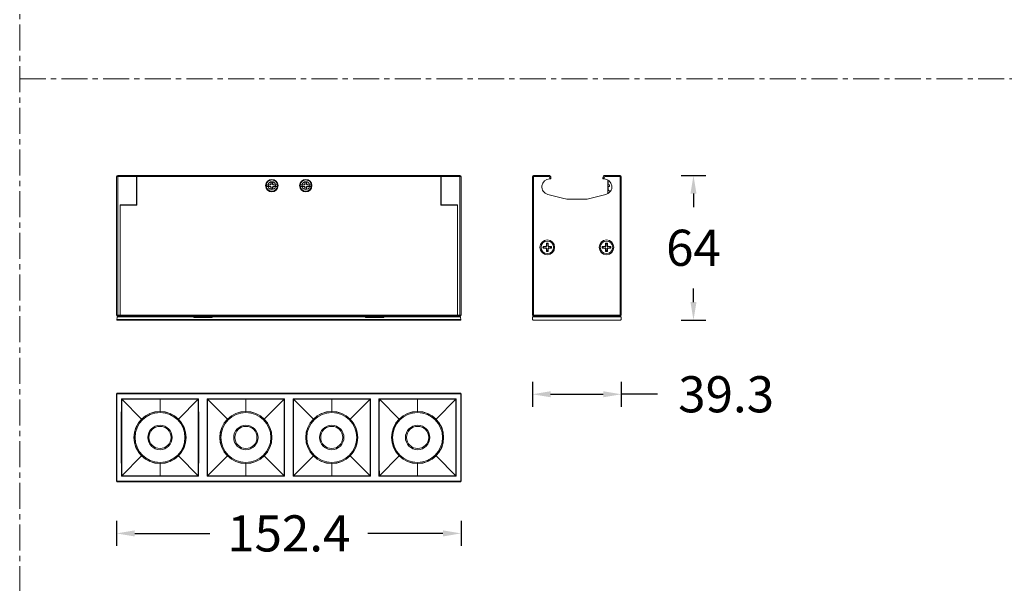
# Model space of a CAD drawing. Units: millimetres. Extents: x 9723 to 11696, y -1611 to -78.
# Drawn here: x 9723 to 10159, y -698 to -448 of the extents above; entities that cross this region are included whole.
import ezdxf

# ---------------------------------------------------------------- set-up
doc = ezdxf.new("R2010")
doc.units = ezdxf.units.MM
doc.header["$LTSCALE"] = 30.734
doc.header["$PDMODE"] = 3
doc.header["$PDSIZE"] = 8
doc.linetypes.add('CENTER', pattern=[0.6, 0.375, -0.075, 0.075, -0.075])
doc.layers.get('Defpoints').update_dxf_attribs({"linetype": 'CONTINUOUS'})
for name, color, linetype, lineweight in [('dim', 4, 'CONTINUOUS', 18), ('DIMENSION', 3, 'BYLAYER', 15), ('DRAWING', 252, 'CONTINUOUS', 9)]:
    doc.layers.add(name, color=color, linetype=linetype, lineweight=lineweight)
doc.styles.get("Standard").update_dxf_attribs({"font": 'txt', "width": 0.85})
doc.dimstyles.new('SCALE 8', dxfattribs={"dimtxt": 11, "dimasz": 10.6, "dimexe": 5.5, "dimexo": 0, "dimgap": 10, "dimtad": 0, "dimtih": 1, "dimtoh": 1, "dimdec": 1, "dimdsep": 46, "dimtxsty": 'STANDARD', "dimcen": 0.09, "dimadec": 0, "dimazin": 0, "dimtfac": 1, "dimtdec": 1, "dimtofl": 0, "dimtmove": 0, "dimatfit": 3, "dimfxl": 1, "dimtolj": 1, "dimtzin": 0, "dimarcsym": 0})

# ---------------------------------------------------------------- blocks, each defined once
blk = doc.blocks.new('*D26')
at = {"layer": 'Defpoints', "color": 0, "linetype": 'CENTER'}
for p in [(9949.77, -578.92), (9989.07, -578.92), (9989.07, -613.95)]:
    blk.add_point(p, dxfattribs=at)
at = {"layer": 'DIMENSION', "color": 0, "lineweight": -2}
for p, q in [((9949.77, -608.45), (9949.77, -619.45)), ((9989.07, -608.45), (9989.07, -619.45)), ((9957.77, -613.95), (9981.07, -613.95)), ((9997.07, -613.95), (9989.07, -613.95)), ((10005.07, -613.95), (9997.07, -613.95))]:
    blk.add_line(p, q, dxfattribs=at)
at = {"layer": 'DIMENSION', "color": 0, "linetype": 'CENTER'}
for points in [[(9957.77, -612.61), (9957.77, -615.28), (9949.77, -613.95)], [(9981.07, -615.28), (9981.07, -612.61), (9989.07, -613.95)]]:
    blk.add_solid(points, dxfattribs=at)
at = {"layer": 'DIMENSION', "color": 0, "linetype": 'CENTER', "insert": (10035.47, -613.95), "char_height": 16, "attachment_point": 5}
blk.add_mtext('\\A1;39.3', dxfattribs=at)
blk = doc.blocks.new('*D27')
at = {"layer": 'Defpoints', "color": 0, "linetype": 'CENTER'}
for p in [(9765.74, -652.22), (9918.14, -652.22), (9918.14, -675.52)]:
    blk.add_point(p, dxfattribs=at)
at = {"layer": 'DIMENSION', "color": 0, "lineweight": -2}
for p, q in [((9765.74, -670.02), (9765.74, -681.02)), ((9918.14, -670.02), (9918.14, -681.02)), ((9773.74, -675.52), (9807, -675.52)), ((9910.14, -675.52), (9876.87, -675.52))]:
    blk.add_line(p, q, dxfattribs=at)
at = {"layer": 'DIMENSION', "color": 0, "linetype": 'CENTER'}
for points in [[(9773.74, -674.19), (9773.74, -676.86), (9765.74, -675.52)], [(9910.14, -676.86), (9910.14, -674.19), (9918.14, -675.52)]]:
    blk.add_solid(points, dxfattribs=at)
at = {"layer": 'DIMENSION', "color": 0, "linetype": 'CENTER', "insert": (9841.94, -675.52), "char_height": 16, "attachment_point": 5}
blk.add_mtext('\\A1;152.4', dxfattribs=at)
blk = doc.blocks.new('*D41')
at = {"layer": 'Defpoints', "color": 0, "linetype": 'CENTER'}
for p in [(9988.57, -517.12), (10021.01, -517.12), (9988.8, -581.12)]:
    blk.add_point(p, dxfattribs=at)
at = {"layer": 'DIMENSION', "color": 0, "lineweight": -2}
for p, q in [((10015.51, -517.12), (10026.51, -517.12)), ((10021.01, -525.12), (10021.01, -531.12)), ((10021.01, -573.12), (10021.01, -567.12)), ((10015.51, -581.12), (10026.51, -581.12))]:
    blk.add_line(p, q, dxfattribs=at)
at = {"layer": 'DIMENSION', "color": 0, "linetype": 'CENTER'}
for points in [[(10022.35, -525.12), (10019.68, -525.12), (10021.01, -517.12)], [(10019.68, -573.12), (10022.35, -573.12), (10021.01, -581.12)]]:
    blk.add_solid(points, dxfattribs=at)
at = {"layer": 'DIMENSION', "color": 0, "linetype": 'CENTER', "insert": (10021.01, -549.12), "char_height": 16, "attachment_point": 5}
blk.add_mtext('\\A1;64', dxfattribs=at)

msp = doc.modelspace()

# ---------------------------------------------------------------- linework, layer by layer
at = {"layer": 'dim', "color": 1, "linetype": 'CENTER'}
msp.add_line((9722.85, -474.34), (10564.28, -474.34), dxfattribs=at)
msp.add_lwpolyline([(9722.85, -78.3), (10564.28, -78.3), (10564.28, -1236.35), (9722.85, -1236.35)], close=True, dxfattribs=at)
at = {"layer": 'DRAWING', "color": 0}
for p, q in [((9765.74, -578.92), (9765.74, -517.62)), ((9765.74, -517.62), (9774.54, -517.62)), ((9766.24, -579.42), (9766.24, -517.12)), ((9766.24, -517.12), (9774.54, -517.12)), ((9774.54, -517.12), (9774.54, -530.12)), ((9774.74, -530.32), (9774.74, -517.12)), ((9909.14, -517.12), (9774.74, -517.12)), ((9909.14, -517.62), (9774.74, -517.62)), ((9909.14, -530.32), (9909.14, -517.12)), ((9909.34, -517.12), (9917.64, -517.12)), ((9909.34, -530.12), (9909.34, -517.12)), ((9909.34, -517.62), (9918.14, -517.62)), ((9917.64, -517.12), (9917.64, -579.42)), ((9918.14, -517.62), (9918.14, -578.92)), ((9949.77, -517.62), (9949.77, -578.92)), ((9949.77, -517.62), (9956.92, -517.62)), ((9950.27, -579.42), (9950.27, -517.12)), ((9956.92, -517.12), (9950.27, -517.12)), ((9956.92, -517.62), (9956.92, -517.12)), ((9957.42, -518.62), (9957.42, -518.12)), ((9957.42, -518.12), (9957.92, -518.12)), ((9957.92, -518.62), (9957.92, -518.12)), ((9980.92, -518.12), (9980.92, -518.62)), ((9981.42, -518.12), (9980.92, -518.12)), ((9981.42, -518.12), (9981.42, -518.62)), ((9981.92, -517.62), (9981.92, -517.12)), ((9988.57, -517.12), (9981.92, -517.12)), ((9981.92, -517.62), (9989.07, -517.62)), ((9988.57, -579.42), (9988.57, -517.12)), ((9989.07, -578.92), (9989.07, -517.62)), ((9832.9, -521.24), (9832.04, -521.24)), ((9832.9, -521.99), (9832.04, -521.99)), ((9832.63, -521.22), (9832.84, -521.22)), ((9832.93, -522.01), (9832.76, -522.01)), ((9833.58, -521.22), (9832.83, -521.22)), ((9832.95, -521.24), (9832.83, -521.22)), ((9832.83, -521.22), (9832.9, -521.24)), ((9832.9, -521.99), (9832.83, -522.01)), ((9832.95, -521.99), (9832.83, -522.01)), ((9832.83, -522.01), (9833.58, -522.01)), ((9832.84, -521.22), (9833.17, -521.22)), ((9833.26, -522.01), (9832.93, -522.01)), ((9833.78, -521.98), (9832.95, -521.99)), ((9833.59, -522.02), (9833.26, -522.01)), ((9833.78, -521.25), (9833.58, -521.22)), ((9833.78, -521.98), (9833.58, -522.01)), ((9834.04, -520.43), (9834.05, -520.11)), ((9834.04, -520.72), (9834.04, -520.43)), ((9834.12, -520.91), (9834.04, -520.72)), ((9834.12, -522.32), (9834.04, -522.51)), ((9834.04, -522.7), (9834.04, -522.51)), ((9834.04, -522.97), (9834.04, -522.7)), ((9834.05, -520.11), (9834.05, -519.99)), ((9834.1, -520.12), (9834.05, -519.99)), ((9834.12, -520.91), (9834.1, -520.12)), ((9834.1, -523.11), (9834.12, -522.32)), ((9834.78, -520.12), (9834.75, -520.91)), ((9834.75, -520.91), (9834.83, -520.72)), ((9834.75, -522.32), (9834.78, -523.11)), ((9834.75, -522.32), (9834.83, -522.51)), ((9834.78, -520.12), (9834.83, -519.99)), ((9834.83, -519.99), (9834.83, -520.26)), ((9834.83, -520.26), (9834.83, -520.53)), ((9834.83, -520.53), (9834.83, -520.72)), ((9834.83, -522.51), (9834.83, -522.72)), ((9834.83, -522.72), (9834.83, -523.01)), ((9835.09, -521.25), (9835.29, -521.22)), ((9835.09, -521.25), (9835.92, -521.24)), ((9835.92, -521.99), (9835.09, -521.98)), ((9835.09, -521.98), (9835.29, -522.01)), ((9835.28, -521.21), (9835.62, -521.22)), ((9836.04, -521.22), (9835.29, -521.22)), ((9835.29, -522.01), (9836.04, -522.01)), ((9835.62, -521.22), (9835.95, -521.22)), ((9836.03, -522.01), (9835.7, -522.01)), ((9835.92, -521.24), (9836.04, -521.22)), ((9835.92, -521.99), (9836.04, -522.01)), ((9835.95, -521.22), (9836.11, -521.22)), ((9835.97, -521.24), (9836.04, -521.22)), ((9836.83, -521.24), (9835.97, -521.24)), ((9836.83, -521.99), (9835.97, -521.99)), ((9836.04, -522.01), (9835.97, -521.99)), ((9836.24, -522.01), (9836.03, -522.01)), ((9836.28, -519.59), (9836.28, -519.93)), ((9847.9, -521.24), (9847.04, -521.24)), ((9847.9, -521.99), (9847.04, -521.99)), ((9847.59, -519.59), (9847.59, -519.93)), ((9847.63, -521.22), (9847.84, -521.22)), ((9847.93, -522.01), (9847.76, -522.01)), ((9848.58, -521.22), (9847.83, -521.22)), ((9847.95, -521.24), (9847.83, -521.22)), ((9847.83, -521.22), (9847.9, -521.24)), ((9847.9, -521.99), (9847.83, -522.01)), ((9847.95, -521.99), (9847.83, -522.01)), ((9847.83, -522.01), (9848.58, -522.01)), ((9847.84, -521.22), (9848.17, -521.22)), ((9848.26, -522.01), (9847.93, -522.01)), ((9847.95, -521.24), (9848.78, -521.25)), ((9848.27, -521.98), (9847.95, -521.99)), ((9848.59, -522.02), (9848.26, -522.01)), ((9848.78, -521.98), (9848.27, -521.98)), ((9848.78, -521.25), (9848.58, -521.22)), ((9848.78, -521.98), (9848.58, -522.01)), ((9849.04, -520.43), (9849.05, -520.11)), ((9849.04, -520.72), (9849.04, -520.43)), ((9849.12, -520.91), (9849.04, -520.72)), ((9849.12, -522.32), (9849.04, -522.51)), ((9849.04, -522.7), (9849.04, -522.51)), ((9849.04, -522.97), (9849.04, -522.7)), ((9849.05, -520.11), (9849.05, -519.99)), ((9849.1, -520.12), (9849.05, -519.99)), ((9849.12, -520.91), (9849.1, -520.12)), ((9849.1, -523.11), (9849.12, -522.32)), ((9849.78, -520.12), (9849.75, -520.91)), ((9849.75, -520.91), (9849.83, -520.72)), ((9849.75, -522.32), (9849.78, -523.11)), ((9849.75, -522.32), (9849.83, -522.51)), ((9849.78, -520.12), (9849.83, -519.99)), ((9849.83, -519.99), (9849.83, -520.26)), ((9849.83, -520.26), (9849.83, -520.53)), ((9849.83, -520.53), (9849.83, -520.72)), ((9849.83, -522.51), (9849.83, -522.8)), ((9849.83, -522.8), (9849.83, -523.13)), ((9850.09, -521.25), (9850.29, -521.22)), ((9850.09, -521.25), (9850.6, -521.25)), ((9850.09, -521.98), (9850.29, -522.01)), ((9850.28, -521.21), (9850.62, -521.22)), ((9851.04, -521.22), (9850.29, -521.22)), ((9850.29, -522.01), (9851.04, -522.01)), ((9850.6, -521.25), (9850.92, -521.24)), ((9850.62, -521.22), (9850.95, -521.22)), ((9851.03, -522.01), (9850.7, -522.01)), ((9850.92, -521.24), (9851.04, -521.22)), ((9850.92, -521.99), (9851.04, -522.01)), ((9850.95, -521.22), (9851.11, -521.22)), ((9850.97, -521.24), (9851.04, -521.22)), ((9851.83, -521.24), (9850.97, -521.24)), ((9851.83, -521.99), (9850.97, -521.99)), ((9851.04, -522.01), (9850.97, -521.99)), ((9851.24, -522.01), (9851.03, -522.01)), ((9957.92, -518.62), (9957.42, -518.62)), ((9981.42, -518.62), (9980.92, -518.62)), ((9983.07, -519.05), (9983.07, -525.19)), ((9983.13, -521.21), (9983.87, -521.24)), ((9983.13, -522.02), (9983.87, -521.99)), ((9983.27, -519.9), (9983.26, -519.94)), ((9983.26, -519.99), (9983.26, -519.94)), ((9983.27, -521.22), (9983.27, -519.9)), ((9983.27, -523.34), (9983.27, -522.01)), ((9983.87, -521.99), (9983.87, -521.24)), ((9834.05, -523.24), (9834.04, -522.97)), ((9834.1, -523.11), (9834.05, -523.24)), ((9834.78, -523.11), (9834.83, -523.24)), ((9834.83, -523.01), (9834.83, -523.24)), ((9836.28, -523.3), (9836.28, -523.65)), ((9847.59, -523.3), (9847.59, -523.65)), ((9849.05, -523.24), (9849.04, -522.97)), ((9849.1, -523.11), (9849.05, -523.24)), ((9849.78, -523.11), (9849.83, -523.24)), ((9849.83, -523.13), (9849.83, -523.24)), ((9956.56, -525.51), (9963.71, -527.31)), ((9975.12, -527.31), (9982.27, -525.51)), ((9983.26, -523.29), (9983.26, -523.24)), ((9983.27, -523.34), (9983.26, -523.29)), ((9767.24, -530.12), (9767.24, -579.42)), ((9767.24, -530.12), (9774.54, -530.12)), ((9767.24, -530.32), (9774.74, -530.32)), ((9909.14, -530.32), (9916.64, -530.32)), ((9916.64, -530.12), (9909.34, -530.12)), ((9916.64, -579.42), (9916.64, -530.12)), ((9966.16, -527.62), (9972.68, -527.62)), ((9955.42, -548.52), (9954.46, -548.52)), ((9954.87, -548.59), (9954.46, -548.52)), ((9955.25, -548.61), (9954.87, -548.59)), ((9955.68, -548.63), (9955.25, -548.61)), ((9955.68, -548.63), (9955.42, -548.52)), ((9955.92, -547.06), (9955.92, -548.02)), ((9955.99, -547.47), (9955.92, -547.06)), ((9956.03, -548.28), (9955.92, -548.02)), ((9955.99, -547.47), (9956.02, -548)), ((9956.02, -548), (9956.03, -548.28)), ((9956.61, -548.28), (9956.63, -547.84)), ((9956.61, -548.28), (9956.72, -548.02)), ((9956.63, -547.84), (9956.65, -547.47)), ((9956.65, -547.47), (9956.72, -547.06)), ((9956.72, -548.02), (9956.72, -547.06)), ((9956.96, -548.63), (9957.22, -548.52)), ((9957.23, -548.61), (9956.96, -548.63)), ((9958.18, -548.52), (9957.22, -548.52)), ((9957.76, -548.59), (9957.23, -548.61)), ((9957.76, -548.59), (9958.18, -548.52)), ((9981.62, -548.52), (9980.66, -548.52)), ((9981.07, -548.59), (9980.66, -548.52)), ((9981.45, -548.61), (9981.07, -548.59)), ((9981.88, -548.63), (9981.45, -548.61)), ((9981.88, -548.63), (9981.62, -548.52)), ((9982.12, -547.06), (9982.12, -548.02)), ((9982.19, -547.47), (9982.12, -547.06)), ((9982.23, -548.28), (9982.12, -548.02)), ((9982.19, -547.47), (9982.22, -548)), ((9982.22, -548), (9982.23, -548.28)), ((9982.81, -548.28), (9982.83, -547.84)), ((9982.81, -548.28), (9982.92, -548.02)), ((9982.83, -547.84), (9982.85, -547.47)), ((9982.85, -547.47), (9982.92, -547.06)), ((9982.92, -548.02), (9982.92, -547.06)), ((9983.16, -548.63), (9983.42, -548.52)), ((9983.43, -548.61), (9983.16, -548.63)), ((9984.38, -548.52), (9983.42, -548.52)), ((9983.96, -548.59), (9983.43, -548.61)), ((9983.96, -548.59), (9984.38, -548.52)), ((9954.87, -549.25), (9954.46, -549.32)), ((9954.46, -549.32), (9955.42, -549.32)), ((9954.87, -549.25), (9955.41, -549.22)), ((9955.41, -549.22), (9955.68, -549.2)), ((9955.68, -549.2), (9955.42, -549.32)), ((9956.03, -549.55), (9955.92, -549.82)), ((9955.92, -549.82), (9955.92, -550.77)), ((9955.99, -550.36), (9955.92, -550.77)), ((9956.01, -549.99), (9955.99, -550.36)), ((9956.03, -549.55), (9956.01, -549.99)), ((9956.61, -549.55), (9956.72, -549.82)), ((9956.62, -549.83), (9956.61, -549.55)), ((9956.65, -550.36), (9956.62, -549.83)), ((9956.65, -550.36), (9956.72, -550.77)), ((9956.72, -550.77), (9956.72, -549.82)), ((9956.96, -549.2), (9957.22, -549.32)), ((9956.96, -549.2), (9957.39, -549.23)), ((9957.22, -549.32), (9958.18, -549.32)), ((9957.39, -549.23), (9957.76, -549.25)), ((9957.76, -549.25), (9958.18, -549.32)), ((9981.07, -549.25), (9980.66, -549.32)), ((9980.66, -549.32), (9981.62, -549.32)), ((9981.07, -549.25), (9981.61, -549.22)), ((9981.61, -549.22), (9981.88, -549.2)), ((9981.88, -549.2), (9981.62, -549.32)), ((9982.23, -549.55), (9982.12, -549.82)), ((9982.12, -549.82), (9982.12, -550.77)), ((9982.19, -550.36), (9982.12, -550.77)), ((9982.21, -549.99), (9982.19, -550.36)), ((9982.23, -549.55), (9982.21, -549.99)), ((9982.81, -549.55), (9982.92, -549.82)), ((9982.82, -549.83), (9982.81, -549.55)), ((9982.85, -550.36), (9982.82, -549.83)), ((9982.85, -550.36), (9982.92, -550.77)), ((9982.92, -550.77), (9982.92, -549.82)), ((9983.16, -549.2), (9983.59, -549.23)), ((9983.16, -549.2), (9983.42, -549.32)), ((9983.42, -549.32), (9984.38, -549.32)), ((9983.59, -549.23), (9983.96, -549.25)), ((9983.96, -549.25), (9984.38, -549.32)), ((9765.74, -578.92), (9918.14, -578.92)), ((9766.24, -579.42), (9917.64, -579.42)), ((9767.44, -579.62), (9767.44, -579.42)), ((9803.2, -579.42), (9803.34, -579.62)), ((9804.53, -579.62), (9804.67, -579.42)), ((9841.2, -579.42), (9841.34, -579.62)), ((9842.53, -579.62), (9842.67, -579.42)), ((9879.2, -579.42), (9879.34, -579.62)), ((9880.53, -579.62), (9880.67, -579.42)), ((9916.44, -579.62), (9916.43, -579.42)), ((9949.77, -578.92), (9989.07, -578.92)), ((9950.27, -579.42), (9988.57, -579.42)), ((9951.42, -579.62), (9951.42, -579.42)), ((9987.41, -579.42), (9987.42, -579.62)), ((9765.91, -579.62), (9765.84, -581.12)), ((9765.84, -581.12), (9918.04, -581.12)), ((9918.03, -580.93), (9765.85, -580.93)), ((9917.96, -579.62), (9765.91, -579.62)), ((9799.91, -579.92), (9799.74, -579.62)), ((9807.96, -579.92), (9799.91, -579.92)), ((9808.14, -579.62), (9807.96, -579.92)), ((9875.91, -579.92), (9875.74, -579.62)), ((9883.96, -579.92), (9875.91, -579.92)), ((9884.14, -579.62), (9883.96, -579.92)), ((9918.04, -581.12), (9917.96, -579.62)), ((9989.07, -579.62), (9949.77, -579.62)), ((9949.77, -579.62), (9949.84, -580.93)), ((9950.04, -581.12), (9988.8, -581.12)), ((9989, -580.93), (9989.07, -579.62)), ((9765.74, -652.22), (9765.74, -613.92)), ((9765.74, -613.92), (9765.84, -613.92)), ((9765.84, -652.45), (9765.84, -613.68)), ((9765.84, -613.68), (9918.04, -613.68)), ((9765.91, -613.42), (9765.85, -613.48)), ((9918.03, -613.48), (9765.85, -613.48)), ((9917.96, -613.42), (9765.91, -613.42)), ((9799.91, -613.43), (9799.74, -613.42)), ((9807.96, -613.43), (9799.91, -613.43)), ((9808.14, -613.42), (9807.96, -613.43)), ((9875.91, -613.43), (9875.74, -613.42)), ((9883.96, -613.43), (9875.91, -613.43)), ((9884.14, -613.42), (9883.96, -613.43)), ((9917.96, -613.42), (9918.03, -613.48)), ((9918.04, -613.68), (9918.04, -652.45)), ((9918.04, -613.92), (9918.14, -613.92)), ((9918.14, -613.92), (9918.14, -652.22)), ((9767.88, -616.01), (9767.83, -615.96)), ((9776.79, -624.91), (9768, -616.13)), ((9784.94, -621.54), (9784.94, -615.92)), ((9793.09, -624.91), (9802.04, -615.96)), ((9806, -616.13), (9805.83, -615.96)), ((9814.79, -624.91), (9806, -616.13)), ((9822.94, -621.54), (9822.94, -615.92)), ((9831.09, -624.91), (9840.04, -615.96)), ((9839.88, -619.97), (9839.88, -616.12)), ((9844, -616.13), (9843.83, -615.96)), ((9852.79, -624.91), (9844, -616.12)), ((9860.94, -621.54), (9860.94, -615.92)), ((9869.09, -624.91), (9877.88, -616.13)), ((9877.88, -616.12), (9878.04, -615.96)), ((9881.83, -615.96), (9882, -616.12)), ((9890.79, -624.91), (9882, -616.13)), ((9898.94, -615.92), (9898.94, -616.11)), ((9898.94, -616.11), (9898.94, -621.54)), ((9907.09, -624.91), (9915.88, -616.12)), ((9915.88, -616.12), (9915.88, -619.98)), ((9780.24, -631.72), (9780.24, -630.43)), ((9782.54, -628.17), (9782.54, -628.79)), ((9787.34, -628.79), (9787.34, -628.23)), ((9820.54, -628.23), (9820.54, -628.79)), ((9825.34, -628.79), (9825.34, -628.23)), ((9858.54, -628.23), (9858.54, -628.79)), ((9863.34, -628.79), (9863.34, -628.23)), ((9896.54, -628.23), (9896.54, -628.79)), ((9901.34, -628.79), (9901.34, -628.23)), ((9903.64, -630.43), (9903.64, -631.72)), ((9780.24, -635.7), (9780.24, -634.41)), ((9801.89, -638.78), (9801.89, -636.05)), ((9903.64, -634.41), (9903.64, -635.7)), ((9782.54, -637.34), (9782.54, -637.9)), ((9787.34, -637.9), (9787.34, -637.34)), ((9801.88, -642.81), (9801.89, -638.78)), ((9820.54, -637.34), (9820.54, -637.9)), ((9825.34, -637.9), (9825.34, -637.34)), ((9858.54, -637.34), (9858.54, -637.9)), ((9863.34, -637.9), (9863.34, -637.34)), ((9896.54, -637.34), (9896.54, -637.9)), ((9901.34, -637.97), (9901.34, -637.34)), ((9776.79, -641.22), (9768, -650.01)), ((9784.94, -644.59), (9784.94, -650.21)), ((9793.09, -641.22), (9802.04, -650.17)), ((9801.88, -646.47), (9801.88, -642.81)), ((9814.79, -641.22), (9806, -650.01)), ((9822.94, -644.59), (9822.94, -650.21)), ((9831.09, -641.22), (9839.88, -650.01)), ((9852.79, -641.22), (9844, -650.01)), ((9860.94, -644.59), (9860.94, -650.21)), ((9869.09, -641.22), (9877.88, -650.01)), ((9890.79, -641.22), (9882, -650.01)), ((9898.94, -644.59), (9898.94, -650.21)), ((9916.04, -650.17), (9907.09, -641.22)), ((9801.88, -648.73), (9801.88, -646.47)), ((9801.88, -650.01), (9801.88, -648.73)), ((9765.84, -652.22), (9765.74, -652.22)), ((9918.04, -652.45), (9765.84, -652.45)), ((9765.85, -652.65), (9765.91, -652.72)), ((9765.85, -652.65), (9918.03, -652.65)), ((9917.96, -652.72), (9765.91, -652.72)), ((9806, -650.01), (9805.83, -650.17)), ((9839.88, -650.01), (9840.04, -650.17)), ((9844, -650.01), (9843.83, -650.17)), ((9877.88, -650.01), (9877.91, -650.03)), ((9877.91, -650.03), (9878.04, -650.17)), ((9918.03, -652.65), (9917.96, -652.72)), ((9918.14, -652.22), (9918.04, -652.22))]:
    msp.add_line(p, q, dxfattribs=at)
for points in [[(9832.63, -521.22), (9832.52, -521.22), (9832.43, -521.22), (9832.34, -521.23), (9832.27, -521.23), (9832.2, -521.23), (9832.14, -521.23), (9832.09, -521.24), (9832.04, -521.24)], [(9832.04, -521.99), (9832.09, -521.99), (9832.14, -522), (9832.2, -522), (9832.27, -522), (9832.34, -522), (9832.43, -522.01), (9832.52, -522.01), (9832.63, -522.01), (9832.76, -522.01)], [(9832.9, -521.99), (9832.88, -521.9), (9832.87, -521.81), (9832.86, -521.71), (9832.86, -521.62), (9832.86, -521.52), (9832.87, -521.43), (9832.88, -521.33), (9832.9, -521.24)], [(9832.95, -521.24), (9833.12, -521.25), (9833.78, -521.25)], [(9833.17, -521.22), (9833.51, -521.22), (9833.59, -521.21)], [(9833.58, -521.22), (9833.59, -521.22), (9833.59, -521.22), (9833.59, -521.22), (9833.59, -521.22), (9833.59, -521.22), (9833.59, -521.22), (9833.59, -521.22), (9833.59, -521.22), (9833.59, -521.22), (9833.6, -521.22), (9833.6, -521.22), (9833.6, -521.22), (9833.6, -521.22), (9833.6, -521.22), (9833.6, -521.22), (9833.6, -521.22), (9833.6, -521.22), (9833.6, -521.22), (9833.6, -521.22), (9833.6, -521.22), (9833.6, -521.22), (9833.6, -521.22), (9833.6, -521.22), (9833.6, -521.22), (9833.59, -521.22), (9833.59, -521.22), (9833.59, -521.21)], [(9833.59, -522.02), (9833.59, -522.02), (9833.59, -522.02), (9833.6, -522.01), (9833.6, -522.01), (9833.6, -522.01), (9833.6, -522.01), (9833.6, -522.01), (9833.6, -522.01), (9833.6, -522.01), (9833.6, -522.01), (9833.6, -522.01), (9833.6, -522.01), (9833.6, -522.01), (9833.6, -522.01), (9833.6, -522.01), (9833.6, -522.01), (9833.6, -522.01), (9833.6, -522.01), (9833.6, -522.01), (9833.6, -522.01), (9833.6, -522.01), (9833.59, -522.01), (9833.59, -522.01), (9833.59, -522.01), (9833.59, -522.01), (9833.59, -522.01), (9833.59, -522.01), (9833.59, -522.01), (9833.59, -522.01), (9833.59, -522.01), (9833.59, -522.01), (9833.58, -522.01), (9833.58, -522.01)], [(9833.59, -521.21), (9833.65, -521.2), (9833.71, -521.19), (9833.77, -521.16), (9833.82, -521.13), (9833.87, -521.1), (9833.91, -521.05), (9833.95, -521.01), (9833.98, -520.96), (9834, -520.9), (9834.02, -520.84), (9834.04, -520.78), (9834.04, -520.72)], [(9834.04, -522.51), (9834.04, -522.45), (9834.02, -522.38), (9834, -522.32), (9833.98, -522.27), (9833.95, -522.22), (9833.91, -522.18), (9833.87, -522.13), (9833.82, -522.1), (9833.77, -522.07), (9833.71, -522.04), (9833.65, -522.03), (9833.59, -522.02)], [(9834.12, -520.91), (9834.12, -520.95), (9834.11, -521), (9834.1, -521.04), (9834.08, -521.08), (9834.06, -521.11), (9834.04, -521.15), (9834.01, -521.17), (9833.98, -521.2), (9833.94, -521.22), (9833.9, -521.24), (9833.86, -521.25), (9833.82, -521.25), (9833.78, -521.25)], [(9833.78, -521.98), (9833.82, -521.98), (9833.86, -521.99), (9833.9, -522), (9833.94, -522.01), (9833.98, -522.03), (9834.01, -522.06), (9834.04, -522.09), (9834.06, -522.12), (9834.08, -522.15), (9834.1, -522.19), (9834.11, -522.23), (9834.12, -522.28), (9834.12, -522.32)], [(9835.09, -521.25), (9835.05, -521.25), (9835.01, -521.25), (9834.97, -521.24), (9834.93, -521.22), (9834.9, -521.2), (9834.86, -521.18), (9834.83, -521.15), (9834.81, -521.11), (9834.79, -521.08), (9834.77, -521.04), (9834.76, -521), (9834.75, -520.95), (9834.75, -520.91)], [(9834.75, -522.32), (9834.75, -522.28), (9834.76, -522.23), (9834.77, -522.19), (9834.79, -522.15), (9834.81, -522.12), (9834.83, -522.09), (9834.86, -522.06), (9834.9, -522.03), (9834.93, -522.01), (9834.97, -522), (9835.01, -521.99), (9835.05, -521.98), (9835.09, -521.98)], [(9834.83, -520.72), (9834.84, -520.78), (9834.85, -520.85), (9834.87, -520.91), (9834.9, -520.96), (9834.93, -521.01), (9834.96, -521.06), (9835.01, -521.1), (9835.05, -521.13), (9835.11, -521.16), (9835.16, -521.19), (9835.22, -521.2), (9835.28, -521.21)], [(9835.28, -522.02), (9835.22, -522.03), (9835.16, -522.04), (9835.11, -522.07), (9835.05, -522.1), (9835.01, -522.14), (9834.96, -522.18), (9834.92, -522.22), (9834.89, -522.27), (9834.87, -522.33), (9834.85, -522.39), (9834.84, -522.45), (9834.83, -522.51)], [(9835.28, -521.21), (9835.28, -521.22), (9835.28, -521.22), (9835.28, -521.22), (9835.28, -521.22), (9835.28, -521.22), (9835.28, -521.22), (9835.28, -521.22), (9835.28, -521.22), (9835.28, -521.22), (9835.28, -521.22), (9835.28, -521.22), (9835.28, -521.22), (9835.28, -521.22), (9835.28, -521.22), (9835.28, -521.22), (9835.28, -521.22), (9835.28, -521.22), (9835.28, -521.22), (9835.28, -521.22), (9835.28, -521.22), (9835.28, -521.22), (9835.28, -521.22), (9835.28, -521.22), (9835.28, -521.22), (9835.28, -521.22), (9835.28, -521.22), (9835.28, -521.22), (9835.28, -521.22), (9835.28, -521.22), (9835.28, -521.22), (9835.29, -521.22), (9835.29, -521.22), (9835.29, -521.22)], [(9835.29, -522.01), (9835.29, -522.01), (9835.28, -522.01), (9835.28, -522.01), (9835.28, -522.01), (9835.28, -522.01), (9835.28, -522.01), (9835.28, -522.01), (9835.28, -522.01), (9835.28, -522.01), (9835.28, -522.01), (9835.28, -522.01), (9835.28, -522.01), (9835.28, -522.01), (9835.28, -522.01), (9835.28, -522.01), (9835.28, -522.01), (9835.28, -522.01), (9835.28, -522.01), (9835.28, -522.01), (9835.28, -522.01), (9835.28, -522.01), (9835.28, -522.01), (9835.28, -522.01), (9835.28, -522.01), (9835.28, -522.02), (9835.28, -522.02), (9835.28, -522.02)], [(9835.7, -522.01), (9835.36, -522.02), (9835.28, -522.02)], [(9835.97, -521.24), (9835.99, -521.33), (9836, -521.43), (9836.01, -521.52), (9836.02, -521.62), (9836.01, -521.71), (9836, -521.8), (9835.99, -521.9), (9835.97, -521.99)], [(9836.83, -521.24), (9836.79, -521.24), (9836.73, -521.23), (9836.67, -521.23), (9836.61, -521.23), (9836.53, -521.23), (9836.45, -521.22), (9836.35, -521.22), (9836.24, -521.22), (9836.11, -521.22)], [(9836.24, -522.01), (9836.35, -522.01), (9836.44, -522.01), (9836.53, -522), (9836.6, -522), (9836.67, -522), (9836.73, -522), (9836.79, -521.99), (9836.83, -521.99)], [(9847.63, -521.22), (9847.52, -521.22), (9847.43, -521.22), (9847.34, -521.23), (9847.27, -521.23), (9847.2, -521.23), (9847.14, -521.23), (9847.09, -521.24), (9847.04, -521.24)], [(9847.04, -521.99), (9847.09, -521.99), (9847.14, -522), (9847.2, -522), (9847.27, -522), (9847.34, -522), (9847.43, -522.01), (9847.52, -522.01), (9847.63, -522.01), (9847.76, -522.01)], [(9847.9, -521.99), (9847.88, -521.9), (9847.87, -521.81), (9847.86, -521.71), (9847.86, -521.62), (9847.86, -521.52), (9847.87, -521.43), (9847.88, -521.33), (9847.9, -521.24)], [(9848.17, -521.22), (9848.51, -521.22), (9848.59, -521.21)], [(9848.58, -521.22), (9848.59, -521.22), (9848.59, -521.22), (9848.59, -521.22), (9848.59, -521.22), (9848.59, -521.22), (9848.59, -521.22), (9848.59, -521.22), (9848.59, -521.22), (9848.59, -521.22), (9848.6, -521.22), (9848.6, -521.22), (9848.6, -521.22), (9848.6, -521.22), (9848.6, -521.22), (9848.6, -521.22), (9848.6, -521.22), (9848.6, -521.22), (9848.6, -521.22), (9848.6, -521.22), (9848.6, -521.22), (9848.6, -521.22), (9848.6, -521.22), (9848.6, -521.22), (9848.6, -521.22), (9848.59, -521.22), (9848.59, -521.22), (9848.59, -521.21)], [(9848.59, -522.02), (9848.59, -522.02), (9848.59, -522.02), (9848.6, -522.01), (9848.6, -522.01), (9848.6, -522.01), (9848.6, -522.01), (9848.6, -522.01), (9848.6, -522.01), (9848.6, -522.01), (9848.6, -522.01), (9848.6, -522.01), (9848.6, -522.01), (9848.6, -522.01), (9848.6, -522.01), (9848.6, -522.01), (9848.6, -522.01), (9848.6, -522.01), (9848.6, -522.01), (9848.6, -522.01), (9848.6, -522.01), (9848.6, -522.01), (9848.59, -522.01), (9848.59, -522.01), (9848.59, -522.01), (9848.59, -522.01), (9848.59, -522.01), (9848.59, -522.01), (9848.59, -522.01), (9848.59, -522.01), (9848.59, -522.01), (9848.59, -522.01), (9848.58, -522.01), (9848.58, -522.01)], [(9848.59, -521.21), (9848.65, -521.2), (9848.71, -521.19), (9848.77, -521.16), (9848.82, -521.13), (9848.87, -521.1), (9848.91, -521.05), (9848.95, -521.01), (9848.98, -520.96), (9849, -520.9), (9849.02, -520.84), (9849.04, -520.78), (9849.04, -520.72)], [(9849.04, -522.51), (9849.04, -522.45), (9849.02, -522.38), (9849, -522.32), (9848.98, -522.27), (9848.95, -522.22), (9848.91, -522.18), (9848.87, -522.13), (9848.82, -522.1), (9848.77, -522.07), (9848.71, -522.04), (9848.65, -522.03), (9848.59, -522.02)], [(9849.12, -520.91), (9849.12, -520.95), (9849.11, -521), (9849.1, -521.04), (9849.08, -521.08), (9849.06, -521.11), (9849.04, -521.15), (9849.01, -521.17), (9848.98, -521.2), (9848.94, -521.22), (9848.9, -521.24), (9848.86, -521.25), (9848.82, -521.25), (9848.78, -521.25)], [(9848.78, -521.98), (9848.82, -521.98), (9848.86, -521.99), (9848.9, -522), (9848.94, -522.01), (9848.98, -522.03), (9849.01, -522.06), (9849.04, -522.09), (9849.06, -522.12), (9849.08, -522.15), (9849.1, -522.19), (9849.11, -522.23), (9849.12, -522.28), (9849.12, -522.32)], [(9850.09, -521.25), (9850.05, -521.25), (9850.01, -521.25), (9849.97, -521.24), (9849.93, -521.22), (9849.9, -521.2), (9849.86, -521.18), (9849.83, -521.15), (9849.81, -521.11), (9849.79, -521.08), (9849.77, -521.04), (9849.76, -521), (9849.75, -520.95), (9849.75, -520.91)], [(9849.75, -522.32), (9849.75, -522.28), (9849.76, -522.23), (9849.77, -522.19), (9849.79, -522.15), (9849.81, -522.12), (9849.83, -522.09), (9849.86, -522.06), (9849.9, -522.03), (9849.93, -522.01), (9849.97, -522), (9850.01, -521.99), (9850.05, -521.98), (9850.09, -521.98)], [(9849.83, -520.72), (9849.84, -520.78), (9849.85, -520.85), (9849.87, -520.91), (9849.9, -520.96), (9849.93, -521.01), (9849.96, -521.06), (9850.01, -521.1), (9850.05, -521.13), (9850.11, -521.16), (9850.16, -521.19), (9850.22, -521.2), (9850.28, -521.21)], [(9850.28, -522.02), (9850.22, -522.03), (9850.16, -522.04), (9850.11, -522.07), (9850.05, -522.1), (9850.01, -522.14), (9849.96, -522.18), (9849.92, -522.22), (9849.89, -522.27), (9849.87, -522.33), (9849.85, -522.39), (9849.84, -522.45), (9849.83, -522.51)], [(9850.92, -521.99), (9850.76, -521.99), (9850.09, -521.98)], [(9850.28, -521.21), (9850.28, -521.22), (9850.28, -521.22), (9850.28, -521.22), (9850.28, -521.22), (9850.28, -521.22), (9850.28, -521.22), (9850.28, -521.22), (9850.28, -521.22), (9850.28, -521.22), (9850.28, -521.22), (9850.28, -521.22), (9850.28, -521.22), (9850.28, -521.22), (9850.28, -521.22), (9850.28, -521.22), (9850.28, -521.22), (9850.28, -521.22), (9850.28, -521.22), (9850.28, -521.22), (9850.28, -521.22), (9850.28, -521.22), (9850.28, -521.22), (9850.28, -521.22), (9850.28, -521.22), (9850.28, -521.22), (9850.28, -521.22), (9850.28, -521.22), (9850.28, -521.22), (9850.28, -521.22), (9850.28, -521.22), (9850.29, -521.22), (9850.29, -521.22), (9850.29, -521.22)], [(9850.29, -522.01), (9850.29, -522.01), (9850.28, -522.01), (9850.28, -522.01), (9850.28, -522.01), (9850.28, -522.01), (9850.28, -522.01), (9850.28, -522.01), (9850.28, -522.01), (9850.28, -522.01), (9850.28, -522.01), (9850.28, -522.01), (9850.28, -522.01), (9850.28, -522.01), (9850.28, -522.01), (9850.28, -522.01), (9850.28, -522.01), (9850.28, -522.01), (9850.28, -522.01), (9850.28, -522.01), (9850.28, -522.01), (9850.28, -522.01), (9850.28, -522.01), (9850.28, -522.01), (9850.28, -522.01), (9850.28, -522.02), (9850.28, -522.02), (9850.28, -522.02)], [(9850.7, -522.01), (9850.36, -522.02), (9850.28, -522.02)], [(9850.97, -521.24), (9850.99, -521.33), (9851, -521.43), (9851.01, -521.52), (9851.02, -521.62), (9851.01, -521.71), (9851, -521.8), (9850.99, -521.9), (9850.97, -521.99)], [(9851.83, -521.24), (9851.79, -521.24), (9851.73, -521.23), (9851.67, -521.23), (9851.61, -521.23), (9851.53, -521.23), (9851.45, -521.22), (9851.35, -521.22), (9851.24, -521.22), (9851.11, -521.22)], [(9851.24, -522.01), (9851.35, -522.01), (9851.44, -522.01), (9851.53, -522), (9851.6, -522), (9851.67, -522), (9851.73, -522), (9851.79, -521.99), (9851.83, -521.99)], [(9983.13, -520.72), (9983.12, -520.78), (9983.12, -520.85), (9983.11, -520.91), (9983.11, -520.96), (9983.11, -521.01), (9983.11, -521.06), (9983.11, -521.1), (9983.11, -521.13), (9983.11, -521.16), (9983.12, -521.19), (9983.12, -521.2), (9983.13, -521.21)], [(9983.13, -522.02), (9983.12, -522.03), (9983.12, -522.04), (9983.11, -522.07), (9983.11, -522.1), (9983.11, -522.14), (9983.11, -522.18), (9983.11, -522.22), (9983.11, -522.27), (9983.11, -522.33), (9983.12, -522.39), (9983.12, -522.45), (9983.13, -522.51)], [(9983.26, -519.99), (9983.24, -520.04), (9983.23, -520.1), (9983.22, -520.15), (9983.21, -520.21), (9983.2, -520.26), (9983.19, -520.32), (9983.18, -520.38), (9983.17, -520.46), (9983.16, -520.53), (9983.14, -520.62), (9983.13, -520.72)], [(9983.13, -522.51), (9983.15, -522.62), (9983.16, -522.72), (9983.17, -522.8), (9983.19, -522.88), (9983.2, -522.95), (9983.21, -523.01), (9983.22, -523.07), (9983.23, -523.13), (9983.24, -523.18), (9983.26, -523.24)], [(9954.87, -548.59), (9954.85, -548.69), (9954.84, -548.8), (9954.84, -548.92)], [(9954.84, -548.92), (9954.84, -549.03), (9954.85, -549.14), (9954.87, -549.25)], [(9956.03, -548.28), (9956.03, -548.31), (9956.03, -548.35), (9956.02, -548.38), (9956.01, -548.41), (9956, -548.45), (9955.98, -548.48), (9955.96, -548.51), (9955.93, -548.54), (9955.9, -548.57), (9955.86, -548.59), (9955.82, -548.61), (9955.77, -548.62), (9955.73, -548.63), (9955.68, -548.63)], [(9956.65, -547.47), (9956.43, -547.44), (9956.21, -547.44), (9955.99, -547.47)], [(9956.96, -548.63), (9956.91, -548.63), (9956.86, -548.62), (9956.81, -548.61), (9956.77, -548.59), (9956.74, -548.57), (9956.7, -548.54), (9956.67, -548.51), (9956.65, -548.48), (9956.64, -548.45), (9956.62, -548.41), (9956.61, -548.38), (9956.61, -548.35), (9956.61, -548.31), (9956.61, -548.28)], [(9957.8, -548.92), (9957.79, -548.8), (9957.78, -548.69), (9957.76, -548.59)], [(9957.76, -549.25), (9957.78, -549.14), (9957.79, -549.03), (9957.8, -548.92)], [(9981.07, -548.59), (9981.05, -548.69), (9981.04, -548.8), (9981.04, -548.92)], [(9981.04, -548.92), (9981.04, -549.03), (9981.05, -549.14), (9981.07, -549.25)], [(9982.23, -548.28), (9982.23, -548.31), (9982.23, -548.35), (9982.22, -548.38), (9982.21, -548.41), (9982.2, -548.45), (9982.18, -548.48), (9982.16, -548.51), (9982.13, -548.54), (9982.1, -548.57), (9982.06, -548.59), (9982.02, -548.61), (9981.97, -548.62), (9981.93, -548.63), (9981.88, -548.63)], [(9982.85, -547.47), (9982.63, -547.44), (9982.41, -547.44), (9982.19, -547.47)], [(9983.16, -548.63), (9983.11, -548.63), (9983.06, -548.62), (9983.01, -548.61), (9982.97, -548.59), (9982.94, -548.57), (9982.9, -548.54), (9982.87, -548.51), (9982.85, -548.48), (9982.84, -548.45), (9982.82, -548.41), (9982.81, -548.38), (9982.81, -548.35), (9982.81, -548.31), (9982.81, -548.28)], [(9984, -548.92), (9983.99, -548.8), (9983.98, -548.69), (9983.96, -548.59)], [(9983.96, -549.25), (9983.98, -549.14), (9983.99, -549.03), (9984, -548.92)], [(9955.68, -549.2), (9955.73, -549.2), (9955.78, -549.21), (9955.82, -549.22), (9955.86, -549.24), (9955.9, -549.26), (9955.93, -549.29), (9955.96, -549.32), (9955.98, -549.35), (9956, -549.38), (9956.01, -549.42), (9956.02, -549.45), (9956.03, -549.49), (9956.03, -549.52), (9956.03, -549.55)], [(9955.99, -550.36), (9956.21, -550.39), (9956.43, -550.39), (9956.65, -550.36)], [(9956.61, -549.55), (9956.61, -549.52), (9956.61, -549.49), (9956.61, -549.45), (9956.62, -549.42), (9956.64, -549.38), (9956.65, -549.35), (9956.67, -549.32), (9956.7, -549.29), (9956.74, -549.26), (9956.77, -549.24), (9956.81, -549.22), (9956.86, -549.21), (9956.91, -549.2), (9956.96, -549.2)], [(9981.88, -549.2), (9981.93, -549.2), (9981.98, -549.21), (9982.02, -549.22), (9982.06, -549.24), (9982.1, -549.26), (9982.13, -549.29), (9982.16, -549.32), (9982.18, -549.35), (9982.2, -549.38), (9982.21, -549.42), (9982.22, -549.45), (9982.23, -549.49), (9982.23, -549.52), (9982.23, -549.55)], [(9982.19, -550.36), (9982.41, -550.39), (9982.63, -550.39), (9982.85, -550.36)], [(9982.81, -549.55), (9982.81, -549.52), (9982.81, -549.49), (9982.81, -549.45), (9982.82, -549.42), (9982.84, -549.38), (9982.85, -549.35), (9982.87, -549.32), (9982.9, -549.29), (9982.94, -549.26), (9982.97, -549.24), (9983.01, -549.22), (9983.06, -549.21), (9983.11, -549.2), (9983.16, -549.2)], [(9803.15, -579.42), (9803.18, -579.45), (9803.31, -579.62)], [(9804.56, -579.62), (9804.69, -579.45), (9804.72, -579.42)], [(9841.15, -579.42), (9841.18, -579.45), (9841.31, -579.62)], [(9842.56, -579.62), (9842.69, -579.45), (9842.72, -579.42)], [(9879.15, -579.42), (9879.18, -579.45), (9879.31, -579.62)], [(9880.56, -579.62), (9880.69, -579.45), (9880.72, -579.42)], [(9767.83, -650.17), (9767.81, -638.77), (9767.81, -627.36), (9767.83, -615.96)], [(9784.94, -615.92), (9779.29, -615.93), (9773.59, -615.94), (9767.83, -615.96)], [(9768, -616.13), (9767.97, -616.1), (9767.88, -616.01)], [(9768, -616.13), (9767.99, -622.35), (9767.98, -629.6), (9767.98, -635.87), (9767.99, -641.86), (9767.99, -645.99), (9768, -650.01)], [(9784.94, -616.11), (9779.2, -616.11), (9773.55, -616.12), (9768, -616.13)], [(9784.94, -615.92), (9790.64, -615.93), (9796.34, -615.94), (9802.04, -615.96)], [(9801.88, -616.13), (9796.32, -616.12), (9790.67, -616.11), (9784.94, -616.11)], [(9801.88, -621.84), (9801.88, -619.07), (9801.88, -616.12)], [(9802.04, -615.96), (9802.06, -627.36), (9802.06, -638.77), (9802.04, -650.17)], [(9805.83, -650.17), (9805.81, -638.77), (9805.81, -627.36), (9805.83, -615.96)], [(9822.94, -615.92), (9817.29, -615.93), (9811.59, -615.94), (9805.83, -615.96)], [(9806, -616.13), (9806, -617.73), (9805.99, -619.59), (9805.99, -621.7), (9805.99, -623.8), (9805.99, -627.23)], [(9822.94, -616.11), (9817.2, -616.11), (9811.55, -616.12), (9806, -616.13)], [(9822.94, -615.92), (9828.64, -615.93), (9834.34, -615.94), (9840.04, -615.96)], [(9839.88, -616.12), (9834.32, -616.12), (9828.67, -616.11), (9822.94, -616.11)], [(9840.04, -615.96), (9840.06, -627.36), (9840.06, -638.77), (9840.04, -650.17)], [(9843.83, -650.17), (9843.81, -638.77), (9843.81, -627.36), (9843.83, -615.96)], [(9843.83, -615.96), (9849.53, -615.94), (9855.24, -615.93), (9860.94, -615.92)], [(9844, -616.12), (9843.99, -618.34), (9843.99, -621.8), (9843.99, -626.49), (9843.98, -630.4), (9843.98, -635.39), (9843.99, -640.05), (9843.99, -645.09), (9844, -650.01)], [(9860.94, -616.11), (9855.2, -616.11), (9849.55, -616.12), (9843.99, -616.13)], [(9878.04, -615.96), (9872.28, -615.94), (9866.58, -615.93), (9860.94, -615.92)], [(9877.88, -616.13), (9872.32, -616.12), (9866.67, -616.11), (9860.94, -616.11)], [(9877.88, -650.01), (9877.89, -638.71), (9877.89, -627.42), (9877.88, -616.13)], [(9878.04, -650.17), (9878.07, -638.77), (9878.07, -627.36), (9878.04, -615.96)], [(9881.83, -650.17), (9881.81, -638.77), (9881.81, -627.36), (9881.83, -615.96)], [(9898.94, -615.92), (9893.29, -615.93), (9887.59, -615.94), (9881.83, -615.96)], [(9882, -616.13), (9881.99, -618.52), (9881.99, -622), (9881.99, -626.74), (9881.98, -630.69), (9881.98, -635.6), (9881.99, -640.3), (9881.99, -645.31), (9882, -650.01)], [(9898.94, -616.11), (9893.2, -616.11), (9887.55, -616.12), (9882, -616.13)], [(9916.04, -615.96), (9910.28, -615.94), (9904.58, -615.93), (9898.94, -615.92)], [(9915.88, -616.12), (9910.32, -616.12), (9904.67, -616.11), (9898.94, -616.11)], [(9916.04, -615.96), (9915.94, -616.06), (9915.91, -616.1), (9915.88, -616.12)], [(9916.04, -615.96), (9916.06, -627.36), (9916.06, -638.77), (9916.04, -650.17)], [(9776.79, -624.91), (9778.53, -623.48), (9780.51, -622.42), (9782.68, -621.76), (9784.94, -621.54)], [(9784.94, -621.54), (9787.19, -621.76), (9789.35, -622.42), (9791.34, -623.48), (9793.09, -624.91)], [(9801.89, -636.05), (9801.89, -634.58), (9801.89, -632.97), (9801.89, -631.18), (9801.89, -629.18), (9801.89, -626.93), (9801.88, -621.84)], [(9814.79, -624.91), (9816.53, -623.48), (9818.51, -622.42), (9820.68, -621.76), (9822.94, -621.54)], [(9822.94, -621.54), (9825.19, -621.76), (9827.35, -622.42), (9829.34, -623.48), (9831.09, -624.91)], [(9839.88, -650.01), (9839.88, -644.35), (9839.89, -639.5), (9839.89, -635.39), (9839.89, -631.55), (9839.89, -627.44), (9839.88, -619.97)], [(9852.79, -624.91), (9854.53, -623.48), (9856.51, -622.42), (9858.68, -621.76), (9860.94, -621.54)], [(9860.94, -621.54), (9863.19, -621.76), (9865.35, -622.42), (9867.34, -623.48), (9869.09, -624.91)], [(9890.79, -624.91), (9892.53, -623.48), (9894.51, -622.42), (9896.68, -621.76), (9898.94, -621.54)], [(9898.94, -621.54), (9901.19, -621.76), (9903.35, -622.42), (9905.34, -623.48), (9907.09, -624.91)], [(9915.88, -619.98), (9915.89, -627.89), (9915.89, -632.65), (9915.89, -637.38)], [(9773.41, -633.07), (9773.63, -630.81), (9774.29, -628.66), (9775.35, -626.66), (9776.79, -624.91)], [(9793.09, -624.91), (9794.52, -626.67), (9795.59, -628.65), (9796.24, -630.81), (9796.46, -633.07)], [(9805.99, -627.23), (9805.98, -628.99), (9805.98, -630.58), (9805.98, -632.06), (9805.98, -633.63), (9805.98, -635.4), (9805.98, -637.24), (9805.99, -639.39), (9805.99, -644.48)], [(9811.41, -633.07), (9811.63, -630.81), (9812.29, -628.66), (9813.35, -626.66), (9814.79, -624.91)], [(9831.09, -624.91), (9832.52, -626.67), (9833.59, -628.65), (9834.24, -630.81), (9834.46, -633.07)], [(9849.41, -633.07), (9849.63, -630.81), (9850.29, -628.66), (9851.35, -626.66), (9852.79, -624.91)], [(9869.09, -624.91), (9870.52, -626.67), (9871.59, -628.65), (9872.24, -630.81), (9872.46, -633.07)], [(9887.41, -633.07), (9887.63, -630.81), (9888.29, -628.66), (9889.35, -626.66), (9890.79, -624.91)], [(9907.09, -624.91), (9908.52, -626.67), (9909.59, -628.65), (9910.24, -630.81), (9910.46, -633.07)], [(9776.79, -641.22), (9775.35, -639.47), (9774.29, -637.47), (9773.63, -635.32), (9773.41, -633.07)], [(9796.46, -633.07), (9796.24, -635.32), (9795.59, -637.47), (9794.52, -639.47), (9793.09, -641.22)], [(9814.79, -641.22), (9813.35, -639.47), (9812.29, -637.47), (9811.63, -635.32), (9811.41, -633.07)], [(9834.46, -633.07), (9834.24, -635.32), (9833.59, -637.47), (9832.52, -639.47), (9831.09, -641.22)], [(9852.79, -641.22), (9851.35, -639.47), (9850.29, -637.47), (9849.63, -635.32), (9849.41, -633.07)], [(9872.46, -633.07), (9872.24, -635.32), (9871.59, -637.47), (9870.52, -639.47), (9869.09, -641.22)], [(9890.79, -641.22), (9889.35, -639.47), (9888.29, -637.47), (9887.63, -635.32), (9887.41, -633.07)], [(9910.46, -633.07), (9910.24, -635.32), (9909.59, -637.47), (9908.52, -639.47), (9907.09, -641.22)], [(9915.89, -637.38), (9915.88, -646.15), (9915.88, -650.01)], [(9784.94, -644.59), (9782.68, -644.37), (9780.52, -643.71), (9778.53, -642.65), (9776.79, -641.22)], [(9793.09, -641.22), (9791.35, -642.65), (9789.36, -643.71), (9787.19, -644.37), (9784.94, -644.59)], [(9805.99, -644.48), (9806, -647.21), (9806, -650.01)], [(9822.94, -644.59), (9820.68, -644.37), (9818.52, -643.71), (9816.53, -642.65), (9814.79, -641.22)], [(9831.09, -641.22), (9829.35, -642.65), (9827.36, -643.71), (9825.19, -644.37), (9822.94, -644.59)], [(9860.94, -644.59), (9858.68, -644.37), (9856.52, -643.71), (9854.53, -642.65), (9852.79, -641.22)], [(9869.09, -641.22), (9867.35, -642.65), (9865.36, -643.71), (9863.19, -644.37), (9860.94, -644.59)], [(9898.94, -644.59), (9896.68, -644.37), (9894.52, -643.71), (9892.53, -642.65), (9890.79, -641.22)], [(9907.09, -641.22), (9905.35, -642.65), (9903.36, -643.71), (9901.19, -644.37), (9898.94, -644.59)], [(9768, -650.01), (9767.93, -650.07), (9767.83, -650.17)], [(9767.83, -650.17), (9773.59, -650.19), (9779.29, -650.2), (9784.94, -650.21)], [(9768, -650.01), (9773.56, -650.01), (9779.2, -650.02), (9784.94, -650.02)], [(9784.94, -650.02), (9790.67, -650.02), (9796.32, -650.01), (9801.88, -650.01)], [(9784.94, -650.21), (9790.58, -650.2), (9796.28, -650.19), (9802.04, -650.17)], [(9805.83, -650.17), (9811.59, -650.19), (9817.29, -650.2), (9822.94, -650.21)], [(9806, -650.01), (9811.56, -650.01), (9817.2, -650.02), (9822.94, -650.02)], [(9822.94, -650.02), (9828.67, -650.02), (9834.32, -650.01), (9839.88, -650.01)], [(9822.94, -650.21), (9828.58, -650.2), (9834.28, -650.19), (9840.04, -650.17)], [(9843.83, -650.17), (9849.59, -650.19), (9855.29, -650.2), (9860.94, -650.21)], [(9844, -650.01), (9849.56, -650.01), (9855.2, -650.02), (9860.94, -650.02)], [(9860.94, -650.02), (9866.67, -650.02), (9872.32, -650.01), (9877.88, -650.01)], [(9860.94, -650.21), (9866.58, -650.2), (9872.28, -650.19), (9878.04, -650.17)], [(9881.83, -650.17), (9881.97, -650.04), (9882, -650.01)], [(9898.94, -650.21), (9893.24, -650.2), (9887.53, -650.19), (9881.83, -650.17)], [(9882, -650.01), (9887.56, -650.01), (9893.2, -650.02), (9898.94, -650.02)], [(9898.94, -650.02), (9904.67, -650.02), (9910.32, -650.01), (9915.88, -650.01)], [(9898.94, -650.21), (9904.58, -650.2), (9910.29, -650.19), (9916.04, -650.17)]]:
    msp.add_lwpolyline(points, dxfattribs=at)
for centre, radius in [((9834.44, -521.62), 2.75), ((9834.44, -521.62), 2.5), ((9849.44, -521.62), 2.75), ((9849.44, -521.62), 2.5), ((9956.32, -548.92), 3.25), ((9956.32, -548.92), 2.75), ((9982.52, -548.92), 3.25), ((9982.52, -548.92), 2.75), ((9784.94, -633.07), 11.5), ((9784.94, -633.07), 11.05), ((9822.94, -633.07), 11.5), ((9822.94, -633.07), 11.05), ((9860.94, -633.07), 11.5), ((9860.94, -633.07), 11.05), ((9898.94, -633.07), 11.5), ((9898.94, -633.07), 11.05), ((9784.94, -633.07), 5.4), ((9784.94, -633.07), 4.9), ((9822.94, -633.07), 5.4), ((9822.94, -633.07), 4.9), ((9860.94, -633.07), 5.4), ((9860.94, -633.07), 4.9), ((9898.94, -633.07), 5.4), ((9898.94, -633.07), 4.9)]:
    msp.add_circle(centre, radius, dxfattribs=at)
for centre, radius, start, end in [((9766.24, -517.62), 0.5, 90, 180), ((9917.64, -517.62), 0.5, 0, 90), ((9950.27, -517.62), 0.5, 90, 180), ((9956.92, -518.12), 1, 0, 90), ((9956.92, -518.12), 0.5, 0, 90), ((9981.92, -518.12), 1, 90, 180), ((9981.92, -518.12), 0.5, 90, 180), ((9988.57, -517.62), 0.5, 0, 90), ((9834.44, -521.62), 2.42, 171.1004, 188.8996), ((9834.44, -521.62), 1.72, 13.307, 166.693), ((9834.44, -521.62), 1.72, 193.307, 346.693), ((9834.44, -521.62), 1.53, 165.9487, 194.0513), ((9834.44, -521.62), 1.67, 76.5161, 103.4839), ((9834.44, -521.62), 1.53, 77.1976, 102.8024), ((9834.44, -521.62), 1.53, 345.9487, 14.0513), ((9834.44, -521.62), 2.42, 351.1004, 8.8996), ((9849.44, -521.62), 2.42, 171.1004, 188.8996), ((9849.44, -521.62), 1.72, 13.307, 166.693), ((9849.44, -521.62), 1.72, 193.307, 346.693), ((9849.44, -521.62), 1.53, 165.9487, 194.0513), ((9849.44, -521.62), 1.67, 76.5161, 103.4839), ((9849.44, -521.62), 1.53, 77.1976, 102.8024), ((9849.44, -521.62), 1.53, 345.9487, 14.0513), ((9849.44, -521.62), 2.42, 351.1004, 8.8996), ((9957.42, -522.12), 3.5, 90, 255.8522), ((9981.42, -522.12), 3.5, 284.1478, 90), ((9984.25, -520.13), 1.01, 131.2714, 166.74), ((9834.44, -521.62), 1.67, 256.5161, 283.4839), ((9834.44, -521.62), 1.53, 257.1976, 282.8024), ((9849.44, -521.62), 1.67, 256.5161, 283.4839), ((9849.44, -521.62), 1.53, 257.1976, 282.8024), ((9984.25, -523.1), 1.01, 193.26, 271.2587), ((9966.16, -517.62), 10, 255.8522, 270), ((9972.68, -517.62), 10, 270, 284.1478), ((9956.32, -548.92), 1.9, 167.8468, 192.1532), ((9955.42, -548.02), 0.5, 270, 0), ((9956.32, -548.92), 1.9, 77.8468, 102.1532), ((9957.22, -548.02), 0.5, 180, 270), ((9956.32, -548.92), 1.9, 347.8468, 12.1532), ((9982.52, -548.92), 1.9, 167.8468, 192.1532), ((9981.62, -548.02), 0.5, 270, 0), ((9982.52, -548.92), 1.9, 77.8468, 102.1532), ((9983.42, -548.02), 0.5, 180, 270), ((9982.52, -548.92), 1.9, 347.8468, 12.1532), ((9955.42, -549.82), 0.5, 0, 90), ((9956.32, -548.92), 1.9, 257.8468, 282.1532), ((9957.22, -549.82), 0.5, 90, 180), ((9981.62, -549.82), 0.5, 0, 90), ((9982.52, -548.92), 1.9, 257.8468, 282.1532), ((9983.42, -549.82), 0.5, 90, 180), ((9766.24, -578.92), 0.5, 180, 270), ((9917.64, -578.92), 0.5, 270, 0), ((9950.27, -578.92), 0.5, 180, 270), ((9988.57, -578.92), 0.5, 270, 0), ((9950.04, -580.92), 0.2, 183, 270), ((9988.8, -580.92), 0.2, 270, 357), ((9766.24, -613.92), 0.5, 143.8372, 180), ((9917.64, -613.92), 0.5, 0, 36.9055), ((9766.24, -652.22), 0.5, 180, 216.1628), ((9917.64, -652.22), 0.5, 323.0945, 0)]:
    msp.add_arc(centre, radius, start, end, dxfattribs=at)
for centre, start_param, end_param in [((9765.85, -613.68), 0.05236, 1.570796), ((9918.03, -613.68), 4.712389, 6.230825), ((9765.85, -652.45), 1.570796, 3.089233), ((9918.03, -652.45), 3.193953, 4.712389)]:
    msp.add_ellipse(centre, major_axis=(0, 0.2), ratio=0.052408, start_param=start_param, end_param=end_param, dxfattribs=at)

# ---------------------------------------------------------------- dimensions: what is measured, and where the dimension line sits
at = {"layer": 'DIMENSION'}
dim = msp.add_linear_dim(base=(10021.01, -517.12), p1=(9988.8, -581.12), p2=(9988.57, -517.12), angle=90, dimstyle='SCALE 8', override={"dimtxt": 16, "dimasz": 8}, dxfattribs=at)
dim.commit()
dim.dimension.update_dxf_attribs({"geometry": '*D41', "text_midpoint": (10021.01, -549.12), "dimtype": 160})
dim = msp.add_linear_dim(base=(9989.07, -613.95), p1=(9949.77, -578.92), p2=(9989.07, -578.92), dimstyle='SCALE 8', override={"dimtxt": 16, "dimasz": 8}, dxfattribs=at)
dim.commit()
dim.dimension.update_dxf_attribs({"geometry": '*D26', "text_midpoint": (10035.47, -613.95), "dimtype": 160})
dim = msp.add_linear_dim(base=(9918.14, -675.52), p1=(9765.74, -652.22), p2=(9918.14, -652.22), dimstyle='SCALE 8', override={"dimtxt": 16, "dimasz": 8}, dxfattribs=at)
dim.commit()
dim.dimension.update_dxf_attribs({"geometry": '*D27', "text_midpoint": (9841.94, -675.52)})

doc.saveas('drawing.dxf')
